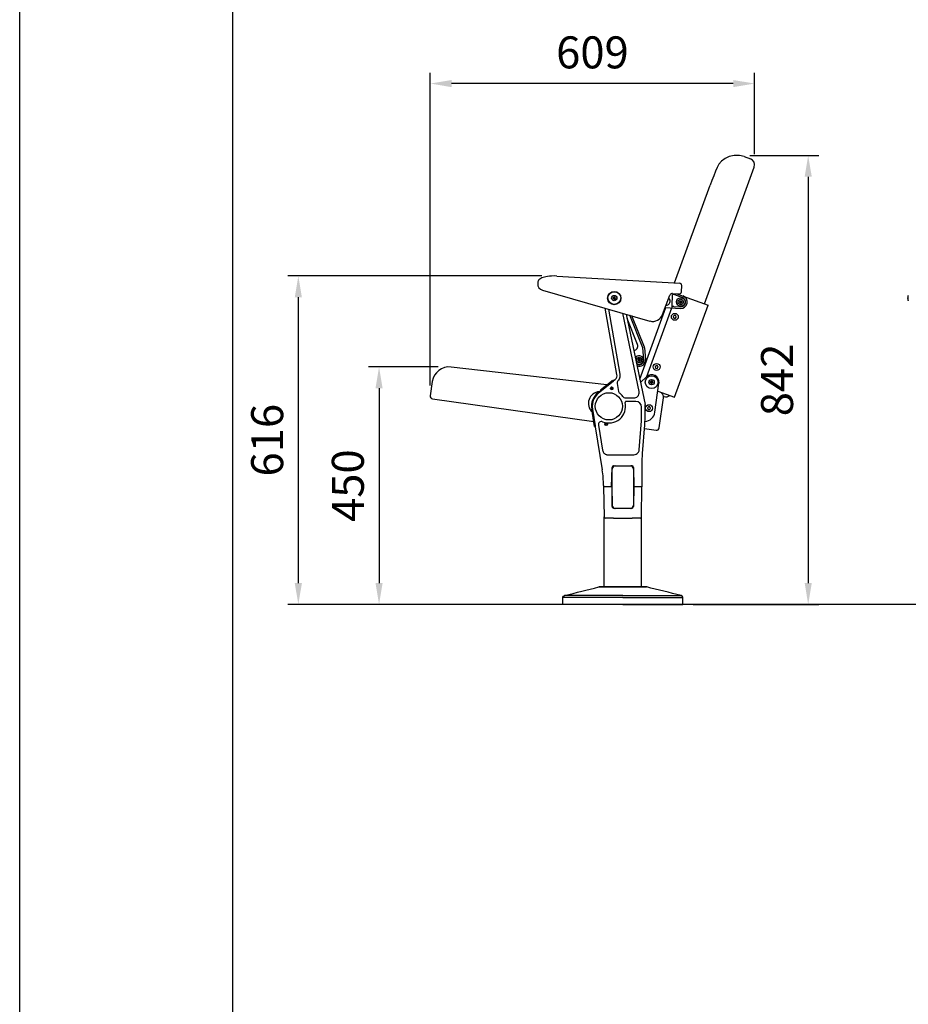
# Model space of a CAD drawing. Units: millimetres. Extents: x 118 to 4318, y 88 to 6028.
# Drawn here: x 118 to 1786, y 3058 to 4905 of the extents above; entities that cross this region are included whole.
import ezdxf
from ezdxf.enums import TextEntityAlignment as Align

# ---------------------------------------------------------------- set-up
doc = ezdxf.new("R2010")
doc.units = ezdxf.units.MM
doc.header["$LTSCALE"] = 500
doc.linetypes.add('DOGS_LTYPE_1', pattern=[0])
doc.layers.add('Cotas_Figueras', color=6, linetype='Continuous')
doc.layers.add('FIGUERAS_MINISPACE 5067', color=7, linetype='Continuous')
doc.styles.add('ARIEL', font='arial.ttf', dxfattribs={"height": 80})
doc.styles.add('COTA20_2018', font='calibri.ttf', dxfattribs={"height": 60})
doc.dimstyles.new('COTA20_2018', dxfattribs={"dimtxt": 60, "dimasz": 40, "dimexe": 20, "dimexo": 20, "dimgap": 20, "dimtad": 1, "dimdec": 0, "dimtxsty": 'COTA20_2018', "dimcen": 2.5, "dimclrd": 4, "dimclre": 4, "dimclrt": 150, "dimadec": 0, "dimazin": 0, "dimtfac": 1, "dimtdec": 0, "dimtmove": 0, "dimatfit": 3, "dimfxl": 1, "dimarcsym": 0})

# ---------------------------------------------------------------- blocks, each defined once
blk = doc.blocks.new('*D9')
at = {"layer": 'Cotas_Figueras', "color": 4, "lineweight": -2, "transparency": 16777216}
for p, q in [((888.9, 4218.8), (888.9, 4805)), ((1497.6, 4652.5), (1497.6, 4805)), ((1457.6, 4785), (928.9, 4785))]:
    blk.add_line(p, q, dxfattribs=at)
at = {"layer": 'Cotas_Figueras', "color": 4, "transparency": 16777216}
for points in [[(928.9, 4791.6), (928.9, 4778.3), (888.9, 4785)], [(1457.6, 4791.6), (1457.6, 4778.3), (1497.6, 4785)]]:
    blk.add_solid(points, dxfattribs=at)
at = {"layer": 'Defpoints', "color": 0, "transparency": 16777216}
for p in [(888.9, 4785), (1497.6, 4632.5), (888.9, 4198.8)]:
    blk.add_point(p, dxfattribs=at)
at = {"layer": 'Cotas_Figueras', "color": 150, "transparency": 16777216, "insert": (1193.3, 4835.7), "char_height": 60, "attachment_point": 5, "style": 'COTA20_2018'}
blk.add_mtext('609', dxfattribs=at)
blk = doc.blocks.new('*D10')
at = {"layer": 'Cotas_Figueras', "color": 4, "lineweight": -2, "transparency": 16777216}
for p, q in [((903.6, 4253.5), (772.9, 4253.5)), ((792.9, 4213.5), (792.9, 3848)), ((1167, 3808), (772.9, 3808))]:
    blk.add_line(p, q, dxfattribs=at)
at = {"layer": 'Cotas_Figueras', "color": 4, "transparency": 16777216}
for points in [[(786.2, 4213.5), (799.5, 4213.5), (792.9, 4253.5)], [(786.2, 3848), (799.5, 3848), (792.9, 3808)]]:
    blk.add_solid(points, dxfattribs=at)
at = {"layer": 'Defpoints', "color": 0, "transparency": 16777216}
for p in [(923.6, 4253.5), (792.9, 3808), (1187, 3808)]:
    blk.add_point(p, dxfattribs=at)
at = {"layer": 'Cotas_Figueras', "color": 150, "transparency": 16777216, "insert": (742.1, 4030.8), "char_height": 60, "attachment_point": 5, "rotation": 90, "style": 'COTA20_2018'}
blk.add_mtext('450', dxfattribs=at)
blk = doc.blocks.new('L5067SF_A00')
for p, q in [((122.8, 840), (134.5, 835.8)), ((48.3, 563.8), (141.6, 820.4)), ((-7.7, 603), (59.1, 786.6)), ((-228.8, 616), (1.8, 602.4)), ((-264.5, 605.1), (-264.7, 601.7)), ((4.9, 586.2), (5.6, 598.2)), ((-256, 589.5), (-54.4, 531.6)), ((-122.3, 574.9), (-123.4, 575.1)), ((-122.3, 574.3), (-123.4, 574.1)), ((-121.6, 575.1), (-122.3, 574.9)), ((-122.3, 574.9), (-122.3, 574.3)), ((-122.3, 574.3), (-121.6, 574.1)), ((-121.8, 575.5), (-121.7, 575.9)), ((-121.7, 573.3), (-121.8, 573.7)), ((-121.7, 576.2), (-121.6, 576.5)), ((-121.7, 575.9), (-121.7, 576.2)), ((-121.7, 573), (-121.7, 573.3)), ((-121.6, 572.7), (-121.7, 573)), ((-121.5, 572.4), (-121.6, 572.7)), ((-121.3, 575.9), (-121.5, 577)), ((-121.3, 575.9), (-121.5, 575.2)), ((-121.5, 574), (-121.3, 573.3)), ((-121.3, 573.3), (-121.5, 572.2)), ((-120.7, 575.9), (-121.3, 575.9)), ((-121.3, 573.3), (-120.7, 573.3)), ((-120.7, 575.9), (-120.5, 577)), ((-120.5, 575.2), (-120.7, 575.9)), ((-120.7, 573.3), (-120.5, 574)), ((-120.7, 573.3), (-120.5, 572.2)), ((-120.5, 577), (-120.5, 576.8)), ((-120.5, 576.8), (-120.4, 576.5)), ((-120.4, 576.5), (-120.3, 576.2)), ((-119.7, 574.9), (-120.4, 575.1)), ((-120.4, 574.1), (-119.7, 574.3)), ((-120.3, 573), (-120.4, 572.7)), ((-120.3, 576.2), (-120.3, 575.9)), ((-120.3, 575.9), (-120.2, 575.5)), ((-120.2, 573.7), (-120.3, 573.3)), ((-120.3, 573.3), (-120.3, 573)), ((-119.7, 574.9), (-118.6, 575.1)), ((-119.7, 574.3), (-119.7, 574.9)), ((-119.7, 574.3), (-118.6, 574.1)), ((-30.2, 543.8), (-16.6, 580)), ((-12.2, 579.5), (-13.3, 561.2)), ((-13, 583.1), (6.9, 575.7)), ((-11.6, 583.2), (0.7, 582.5)), ((-3.3, 582.7), (8, 578.5)), ((-2.4, 582.4), (-2.3, 582.6)), ((8, 578.5), (54.9, 561.4)), ((-116, 431.5), (-137.8, 555.6)), ((-121.5, 572.2), (-121.5, 572.4)), ((-73.3, 422.7), (-24.5, 556.9)), ((-59.8, 427.7), (-13, 556.3)), ((-25.3, 556.9), (3.1, 555.3)), ((-12.7, 559), (-12.9, 556.2)), ((-9.1, 559), (-12.7, 559)), ((-9.1, 559), (3.3, 558.3)), ((-8, 388.5), (54.9, 561.4)), ((2.5, 567.6), (1.3, 567.8)), ((2.5, 566.9), (1.3, 566.8)), ((3.2, 567.7), (2.5, 567.6)), ((2.5, 567.6), (2.5, 566.9)), ((2.5, 566.9), (3.2, 566.8)), ((3, 568.2), (3.1, 568.5)), ((3.1, 566), (3, 566.3)), ((3.1, 568.9), (3.2, 569.2)), ((3.1, 568.5), (3.1, 568.9)), ((3.1, 565.7), (3.1, 566)), ((3.2, 565.3), (3.1, 565.7)), ((3.3, 565), (3.2, 565.3)), ((3.4, 568.5), (3.3, 569.7)), ((3.4, 568.5), (3.3, 567.8)), ((3.3, 566.7), (3.4, 566)), ((3.4, 566), (3.3, 564.8)), ((3.3, 564.8), (3.3, 565)), ((4.1, 568.5), (3.4, 568.5)), ((3.4, 566), (4.1, 566)), ((4.1, 568.5), (4.3, 569.7)), ((4.3, 567.8), (4.1, 568.5)), ((4.1, 566), (4.3, 566.7)), ((4.1, 566), (4.3, 564.8)), ((4.3, 569.7), (4.3, 569.5)), ((4.3, 569.5), (4.4, 569.2)), ((5.1, 567.6), (4.3, 567.7)), ((4.3, 566.8), (5.1, 566.9)), ((4.4, 569.2), (4.5, 568.9)), ((4.5, 565.7), (4.4, 565.3)), ((4.5, 568.9), (4.5, 568.5)), ((4.5, 568.5), (4.6, 568.2)), ((4.6, 566.3), (4.5, 566)), ((4.5, 566), (4.5, 565.7)), ((5.1, 567.6), (6.2, 567.8)), ((5.1, 566.9), (5.1, 567.6)), ((5.1, 566.9), (6.2, 566.8)), ((-132, 553.9), (-110.5, 432.2)), ((-74.3, 399.5), (-104.9, 546.1)), ((-98.7, 544.3), (-63.3, 374.9)), ((-77.4, 487.6), (-97, 536.3)), ((-67.3, 481.2), (-91.9, 542.4)), ((-64.6, 482.6), (-88.2, 541.4)), ((-8.5, 542.1), (-10.3, 539.8)), ((-10.3, 539.8), (-9.2, 537.1)), ((-9.2, 537.1), (-6.3, 536.7)), ((-5.6, 541.7), (-8.5, 542.1)), ((-6.3, 536.7), (-4.6, 539)), ((-4.6, 539), (-5.6, 541.7)), ((-65.4, 459.4), (-67.3, 481.2)), ((-64.3, 481.1), (-62.5, 459.6)), ((-135, 411.8), (-427.3, 445.3)), ((-75.7, 459), (-76.9, 459.1)), ((-75.7, 458.3), (-76.9, 458.1)), ((-75, 459.1), (-75.7, 459)), ((-75.7, 459), (-75.7, 458.3)), ((-75.7, 458.3), (-75, 458.1)), ((-75.2, 459.5), (-75.1, 459.9)), ((-75.1, 457.3), (-75.2, 457.7)), ((-75.1, 460.2), (-75, 460.5)), ((-75.1, 459.9), (-75.1, 460.2)), ((-75.1, 457), (-75.1, 457.3)), ((-75, 456.7), (-75.1, 457)), ((-75, 456.4), (-75, 456.7)), ((-74.9, 456.2), (-75, 456.4)), ((-74.8, 459.9), (-74.9, 461)), ((-74.8, 459.9), (-74.9, 459.2)), ((-74.9, 458.1), (-74.8, 457.3)), ((-74.8, 457.3), (-74.9, 456.2)), ((-74.1, 459.9), (-74.8, 459.9)), ((-74.8, 457.3), (-74.1, 457.3)), ((-74.1, 459.9), (-73.9, 461)), ((-73.9, 459.2), (-74.1, 459.9)), ((-74.1, 457.3), (-73.9, 458.1)), ((-74.1, 457.3), (-73.9, 456.2)), ((-73.9, 461), (-73.9, 460.9)), ((-73.9, 460.9), (-73.8, 460.5)), ((-73.1, 459), (-73.9, 459.1)), ((-73.9, 458.1), (-73.1, 458.3)), ((-73.8, 460.5), (-73.7, 460.2)), ((-73.7, 457), (-73.8, 456.7)), ((-73.7, 460.2), (-73.7, 459.9)), ((-73.7, 459.9), (-73.6, 459.5)), ((-73.6, 457.7), (-73.7, 457.3)), ((-73.7, 457.3), (-73.7, 457)), ((-73.1, 459), (-72, 459.1)), ((-73.1, 458.3), (-73.1, 459)), ((-73.1, 458.3), (-72, 458.1)), ((-42.7, 448.1), (-44.5, 445.8)), ((-44.5, 445.8), (-43.4, 443.2)), ((-39.8, 447.7), (-42.7, 448.1)), ((-40.5, 442.8), (-38.7, 445)), ((-38.7, 445), (-39.8, 447.7)), ((-60.6, 427), (-71.9, 416.2)), ((-43.4, 443.2), (-40.5, 442.8)), ((-462.6, 417.9), (-466.4, 391.4)), ((-123.2, 418.4), (-150.8, 396)), ((-146.6, 402.4), (-126.4, 418.8)), ((-146, 401), (-125.1, 418)), ((-126.4, 406.4), (-127.1, 405.2)), ((-125, 406.4), (-126.4, 406.4)), ((-124.2, 405.2), (-125, 406.4)), ((-124.2, 419.3), (-123.5, 419.8)), ((-124.2, 419.3), (-124, 419)), ((-124, 419), (-124, 419)), ((-122.6, 419.7), (-122.3, 419.3)), ((-122.4, 419.8), (-119.5, 422.1)), ((-122.1, 419.4), (-122.4, 419.8)), ((-122.2, 419.3), (-122.4, 419.1)), ((-122.1, 419.4), (-122.2, 419.3)), ((-115.7, 414.3), (-112.8, 399.7)), ((-52.2, 416.7), (-53.4, 416.8)), ((-52.1, 417.4), (-53.3, 417.7)), ((-52.1, 417.4), (-52.2, 416.7)), ((-52.2, 416.7), (-51.5, 416.5)), ((-51.4, 417.4), (-52.1, 417.4)), ((-51.8, 415.8), (-51.8, 416.1)), ((-51.8, 415.4), (-51.8, 415.8)), ((-51.4, 415.7), (-51.8, 414.6)), ((-51.8, 415.1), (-51.8, 415.4)), ((-51.8, 414.8), (-51.8, 415.1)), ((-51.8, 414.6), (-51.8, 414.8)), ((-51.6, 417.9), (-51.5, 418.3)), ((-51.5, 418.3), (-51.4, 418.6)), ((-51.5, 416.4), (-51.4, 415.7)), ((-51.4, 418.6), (-51.3, 418.9)), ((-51.4, 415.7), (-50.8, 415.6)), ((-51.1, 418.2), (-51.3, 417.5)), ((-51.1, 418.2), (-51.1, 419.4)), ((-50.4, 418.1), (-51.1, 418.2)), ((-50.8, 415.6), (-50.5, 416.3)), ((-50.8, 415.6), (-50.8, 414.4)), ((-50.5, 415.2), (-50.6, 414.9)), ((-50.4, 415.5), (-50.5, 415.2)), ((-50.4, 418.1), (-50.1, 419.3)), ((-50.4, 417.4), (-50.4, 418.1)), ((-50.4, 416.4), (-49.7, 416.4)), ((-50.3, 415.9), (-50.4, 415.5)), ((-49.6, 417.1), (-50.3, 417.3)), ((-50.1, 419.3), (-50.1, 419.1)), ((-50, 418.6), (-50, 418.2)), ((-49.7, 416.4), (-49.6, 417.1)), ((-49.7, 416.4), (-48.6, 416.1)), ((-49.6, 417.1), (-48.4, 417.1)), ((-44.7, 360.5), (-37.1, 415)), ((-151.6, 397.1), (-148.2, 399.8)), ((-147.8, 399.7), (-148.2, 399.8)), ((-128.1, 404.6), (-128.2, 405.2)), ((-127.1, 405.2), (-126.4, 403.9)), ((-126.4, 403.9), (-125, 403.9)), ((-125.3, 403), (-126, 403)), ((-125, 403.9), (-124.2, 405.2)), ((-123.3, 404.6), (-123.5, 404)), ((-123.3, 404.6), (-123.3, 404.6)), ((-39.2, 399.9), (-8, 388.5)), ((-27.6, 390.3), (-28.9, 390.8)), ((-462.1, 385.8), (-159.5, 343.3)), ((-100.1, 387.5), (-84.1, 387.5)), ((-80.5, 380.9), (-98.7, 380.9)), ((-69.7, 345.3), (-69.7, 370.1)), ((-63, 371.6), (-63.3, 374.9)), ((-63, 352.1), (-63, 371.6)), ((-56.8, 370.8), (-58.6, 368.5)), ((-54, 370.4), (-56.8, 370.8)), ((-52.9, 367.7), (-54, 370.4)), ((-36.7, 331.1), (-28.8, 387.3)), ((-157.9, 333.8), (-163.3, 366.3)), ((-162, 366.5), (-156.8, 335.1)), ((-63.6, 337.1), (-63, 352.1)), ((-58.6, 368.5), (-57.5, 365.8)), ((-57.5, 365.8), (-54.7, 365.4)), ((-54.7, 365.4), (-52.9, 367.7)), ((-156.7, 333.5), (-157.1, 333.2)), ((-157.1, 333.2), (-143.7, 252.5)), ((-156.6, 333.6), (-157, 333.4)), ((-156.7, 334), (-156.6, 333.6)), ((-156.6, 333.6), (-156.7, 333.5)), ((-150.9, 336.4), (-143, 289.2)), ((-137, 339.3), (-137.8, 338)), ((-137.8, 338), (-137, 336.8)), ((-135.6, 339.3), (-137, 339.3)), ((-137, 336.8), (-135.6, 336.8)), ((-134.9, 338), (-135.6, 339.3)), ((-135.6, 336.8), (-134.9, 338)), ((-74.2, 290), (-69.7, 344.5)), ((-68.1, 283.1), (-63.6, 337.1)), ((-64.2, 329.9), (-42.4, 326.8)), ((-133.2, 280.7), (-84.1, 280.7)), ((-68.8, 268.1), (-68.1, 283.1)), ((-121, 260), (-89, 260)), ((-68.8, 220.6), (-68.8, 268.1)), ((-126, 220.6), (-125.1, 257.1)), ((-125, 184), (-125, 256)), ((-85, 256), (-85, 184)), ((-84.9, 257.1), (-84, 220.6)), ((-141.3, 223), (-141.3, 220.6)), ((-125.7, 220.6), (-141.3, 220.6)), ((-141, 220.6), (-140, 164.5)), ((-125.7, 220.6), (-125.1, 186)), ((-84.3, 220.6), (-84.9, 186)), ((-68.8, 220.6), (-84.3, 220.6)), ((-70, 164.5), (-69, 220.6)), ((-89, 180), (-121, 180)), ((-140, 164.5), (-140, 164.6)), ((-140, 33), (-140, 164.2)), ((-137.4, 161.6), (-137.5, 161.6)), ((-137.2, 161.6), (-137.4, 161.6)), ((-137, 161.6), (-137.2, 161.6)), ((-122.5, 161.6), (-87.5, 161.6)), ((-87, 161.6), (-87.5, 161.6)), ((-72.5, 161.6), (-72.6, 161.6)), ((-72.5, 161.6), (-72.5, 161.6)), ((-70, 164.5), (-70, 164.6)), ((-70, 33), (-70, 164.2))]:
    blk.add_line(p, q)
for points in [[(122.8, 840), (113.9, 842.1), (103.9, 842.3), (94.8, 840.2), (86.9, 836.5), (80.4, 831.5), (75.4, 825.5), (72.3, 819.8)], [(72.3, 819.8), (69.2, 812.5), (65.7, 804), (62.2, 795), (59.1, 786.6)], [(-228.8, 616), (-233.7, 616.2), (-238.5, 616), (-242.6, 615.7), (-246.2, 615.2), (-249.3, 614.6), (-252.1, 613.9), (-254.7, 613.2), (-256.9, 612.3), (-258.9, 611.4), (-260.6, 610.4), (-262.1, 609.2), (-263.3, 608), (-264.1, 606.6), (-264.5, 605.1)], [(-123.4, 575.1), (-123.1, 575.2), (-122.8, 575.2), (-122.5, 575.3), (-122.3, 575.3), (-122.1, 575.4), (-121.9, 575.4)], [(-123.4, 574.6), (-123.4, 574.8), (-123.4, 575.1)], [(-123.4, 574.1), (-123.4, 574.4), (-123.4, 574.6)], [(-121.9, 573.8), (-122.1, 573.8), (-122.3, 573.9), (-122.6, 573.9), (-122.8, 574), (-123.1, 574), (-123.4, 574.1)], [(-121.9, 575.4), (-121.9, 575.4), (-121.9, 575.4), (-121.8, 575.4), (-121.8, 575.5), (-121.8, 575.5), (-121.8, 575.5)], [(-121.8, 573.7), (-121.8, 573.7), (-121.8, 573.7), (-121.8, 573.8), (-121.9, 573.8), (-121.9, 573.8), (-121.9, 573.8)], [(-121.6, 576.5), (-121.5, 576.9), (-121.5, 577)], [(-121.5, 577), (-121.2, 577), (-120.8, 577), (-120.5, 577)], [(-120.4, 572.7), (-120.5, 572.3), (-120.5, 572.2)], [(-120.2, 575.5), (-120.2, 575.5), (-120.2, 575.5), (-120.2, 575.4), (-120.1, 575.4), (-120.1, 575.4), (-120.1, 575.4)], [(-120.1, 573.8), (-120.1, 573.8), (-120.1, 573.8), (-120.2, 573.8), (-120.2, 573.7), (-120.2, 573.7), (-120.2, 573.7)], [(-120.1, 575.4), (-119.9, 575.4), (-119.7, 575.3), (-119.4, 575.3), (-119.2, 575.2), (-118.9, 575.2), (-118.6, 575.1)], [(-118.6, 574.1), (-118.9, 574), (-119.2, 574), (-119.5, 573.9), (-119.7, 573.9), (-119.9, 573.8), (-120.1, 573.8)], [(-118.6, 575.1), (-118.6, 574.8), (-118.6, 574.6)], [(-118.6, 574.6), (-118.6, 574.4), (-118.6, 574.1)], [(-10.8, 582.3), (-11.3, 581.7), (-11.8, 581), (-12.1, 580.3), (-12.2, 579.5)], [(-120.5, 572.2), (-120.8, 572.2), (-121.2, 572.2), (-121.5, 572.2)], [(-13.3, 561.2), (-13.3, 560.8), (-13.3, 560.4), (-13.2, 560), (-13, 559.5), (-12.7, 559)], [(1.3, 567.8), (1.7, 567.8), (2, 567.9), (2.2, 567.9), (2.5, 568), (2.7, 568), (2.9, 568.1)], [(1.3, 567.3), (1.3, 567.5), (1.3, 567.8)], [(1.3, 566.8), (1.3, 567), (1.3, 567.3)], [(2.9, 566.5), (2.7, 566.5), (2.5, 566.5), (2.2, 566.6), (2, 566.6), (1.7, 566.7), (1.3, 566.8)], [(2.9, 568.1), (2.9, 568.1), (2.9, 568.1), (2.9, 568.1), (3, 568.1), (3, 568.2), (3, 568.2)], [(3, 566.3), (3, 566.4), (3, 566.4), (2.9, 566.4), (2.9, 566.4), (2.9, 566.5), (2.9, 566.5)], [(3.2, 569.2), (3.3, 569.5), (3.3, 569.7)], [(3.3, 569.7), (3.6, 569.7), (4, 569.7), (4.3, 569.7)], [(4.3, 564.8), (4, 564.8), (3.6, 564.8), (3.3, 564.8)], [(4.4, 565.3), (4.3, 565), (4.3, 564.8)], [(4.6, 568.2), (4.6, 568.2), (4.6, 568.1), (4.6, 568.1), (4.7, 568.1), (4.7, 568.1), (4.7, 568.1)], [(4.7, 566.5), (4.7, 566.5), (4.7, 566.4), (4.6, 566.4), (4.6, 566.4), (4.6, 566.4), (4.6, 566.3)], [(4.7, 568.1), (4.9, 568), (5.1, 568), (5.3, 567.9), (5.6, 567.9), (5.9, 567.8), (6.2, 567.8)], [(6.2, 566.8), (5.9, 566.7), (5.6, 566.6), (5.3, 566.6), (5.1, 566.5), (4.9, 566.5), (4.7, 566.5)], [(6.2, 567.8), (6.2, 567.5), (6.2, 567.3)], [(6.2, 567.3), (6.2, 567), (6.2, 566.8)], [(-76.9, 459.1), (-76.5, 459.2), (-76.2, 459.2), (-76, 459.3), (-75.7, 459.3), (-75.5, 459.4), (-75.3, 459.4)], [(-76.9, 458.6), (-76.9, 458.9), (-76.9, 459.1)], [(-76.9, 458.1), (-76.9, 458.4), (-76.9, 458.6)], [(-75.3, 457.8), (-75.5, 457.8), (-75.7, 457.9), (-76, 457.9), (-76.2, 458), (-76.5, 458), (-76.9, 458.1)], [(-75.3, 459.4), (-75.3, 459.4), (-75.3, 459.4), (-75.3, 459.5), (-75.2, 459.5), (-75.2, 459.5), (-75.2, 459.5)], [(-75.2, 457.7), (-75.2, 457.7), (-75.2, 457.7), (-75.3, 457.8), (-75.3, 457.8), (-75.3, 457.8), (-75.3, 457.8)], [(-75, 460.5), (-75, 460.9), (-74.9, 461)], [(-74.9, 461), (-74.6, 461.1), (-74.2, 461.1), (-73.9, 461)], [(-73.9, 456.2), (-74.2, 456.2), (-74.6, 456.2), (-74.9, 456.2)], [(-73.8, 456.7), (-73.9, 456.4), (-73.9, 456.2)], [(-73.6, 459.5), (-73.6, 459.5), (-73.6, 459.5), (-73.6, 459.5), (-73.5, 459.4), (-73.5, 459.4), (-73.5, 459.4)], [(-73.5, 457.8), (-73.5, 457.8), (-73.5, 457.8), (-73.6, 457.8), (-73.6, 457.7), (-73.6, 457.7), (-73.6, 457.7)], [(-73.5, 459.4), (-73.3, 459.4), (-73.1, 459.3), (-72.9, 459.3), (-72.6, 459.2), (-72.3, 459.2), (-72, 459.1)], [(-72, 458.1), (-72.3, 458), (-72.6, 458), (-72.9, 457.9), (-73.1, 457.9), (-73.3, 457.8), (-73.5, 457.8)], [(-72, 459.1), (-72, 458.9), (-72, 458.6)], [(-72, 458.6), (-72, 458.4), (-72, 458.1)], [(-110.5, 432.2), (-110.3, 430.5), (-110.3, 428.5), (-110.6, 426.5), (-111.2, 424.4), (-112.1, 422.5), (-113.1, 420.9), (-114.2, 419.5)], [(-124, 419), (-124.1, 418.8), (-124.3, 418.7), (-124.5, 418.5), (-124.8, 418.2), (-125.1, 418)], [(-122.4, 419.1), (-122.8, 418.8), (-123.2, 418.4)], [(-114.2, 419.5), (-115, 418.4), (-115.6, 417.1), (-115.8, 415.7), (-115.7, 414.3)], [(-53.4, 416.8), (-53.4, 417), (-53.3, 417.2)], [(-52, 416.2), (-52.1, 416.3), (-52.3, 416.4), (-52.6, 416.4), (-52.8, 416.5), (-53.1, 416.6), (-53.4, 416.8)], [(-53.3, 417.7), (-52.9, 417.8), (-52.6, 417.8), (-52.4, 417.8), (-52.1, 417.8), (-51.9, 417.8), (-51.7, 417.8)], [(-53.3, 417.2), (-53.3, 417.5), (-53.3, 417.7)], [(-51.8, 416.1), (-51.8, 416.1), (-51.9, 416.2), (-51.9, 416.2), (-51.9, 416.2), (-51.9, 416.2), (-52, 416.2)], [(-50.8, 414.4), (-51.1, 414.5), (-51.4, 414.5), (-51.8, 414.6)], [(-51.7, 417.8), (-51.7, 417.8), (-51.7, 417.8), (-51.6, 417.9), (-51.6, 417.9), (-51.6, 417.9), (-51.6, 417.9)], [(-51.3, 418.9), (-51.1, 419.2), (-51.1, 419.4)], [(-51.1, 419.4), (-50.7, 419.3), (-50.4, 419.3), (-50.1, 419.3)], [(-50.6, 414.9), (-50.7, 414.6), (-50.8, 414.4)], [(-50.1, 416), (-50.1, 416), (-50.2, 416), (-50.2, 415.9), (-50.2, 415.9), (-50.2, 415.9), (-50.3, 415.9)], [(-50.1, 419.1), (-50.1, 418.7), (-50, 418.6)], [(-48.6, 416.1), (-48.9, 416), (-49.2, 416), (-49.5, 416), (-49.7, 416), (-49.9, 416), (-50.1, 416)], [(-50, 418.2), (-50, 417.9), (-50, 417.7)], [(-50, 417.7), (-50, 417.7), (-50, 417.7), (-50, 417.6), (-49.9, 417.6), (-49.9, 417.6), (-49.9, 417.6)], [(-49.9, 417.6), (-49.7, 417.5), (-49.5, 417.4), (-49.3, 417.4), (-49, 417.3), (-48.8, 417.2), (-48.4, 417.1)], [(-48.5, 416.6), (-48.5, 416.3), (-48.6, 416.1)], [(-48.4, 417.1), (-48.5, 416.8), (-48.5, 416.6)], [(-150.8, 396), (-154, 393), (-156.8, 389.5), (-159.2, 385.4), (-161, 380.9), (-162.1, 376.1), (-162.4, 371.3), (-162, 366.5)], [(-146, 401), (-146.4, 400.7), (-146.8, 400.4), (-147.1, 400.2), (-147.4, 400), (-147.6, 399.8), (-147.7, 399.8), (-147.8, 399.7)], [(-128.2, 405.2), (-128.2, 405.3), (-128.2, 405.4)], [(-126, 403), (-126.7, 403.2), (-127.2, 403.5), (-127.7, 404), (-128.1, 404.6)], [(-123.5, 404), (-124, 403.5), (-124.6, 403.2), (-125.3, 403)], [(-112.8, 399.7), (-112.4, 398.4), (-111.7, 397.2), (-110.8, 396.2)], [(-105, 390), (-104, 389), (-102.8, 388.2), (-101.5, 387.7), (-100.1, 387.5)], [(-84.1, 387.5), (-82.5, 387.6), (-80.7, 388.1), (-78.8, 389), (-77.1, 390.4), (-75.7, 392.1), (-74.7, 394.1), (-74.2, 396.1), (-74.1, 398), (-74.3, 399.5)], [(-98.7, 380.9), (-99.3, 380.8), (-99.8, 380.6), (-100.2, 380.2), (-100.5, 379.7), (-100.7, 379.1), (-100.6, 378.5)], [(-156.8, 335.1), (-156.7, 334.5), (-156.7, 334)], [(-69.7, 344.5), (-69.7, 344.9), (-69.7, 345.3)], [(-143, 289.2), (-142.7, 287.8), (-142.1, 286.3), (-141.3, 285), (-140.3, 283.8), (-139.3, 282.8), (-138.2, 282.1), (-137.2, 281.6), (-136.3, 281.3), (-135.5, 281), (-134.7, 280.9), (-133.9, 280.8), (-133.2, 280.7)], [(-84.1, 280.7), (-81.8, 281), (-79.7, 281.8), (-78, 282.9), (-76.7, 284.1), (-75.8, 285.4), (-75.1, 286.6), (-74.6, 287.8), (-74.4, 289), (-74.2, 290)], [(-122.5, 161.6), (-123, 161.6), (-123.6, 161.7), (-124.5, 161.7), (-125.5, 161.7), (-126.7, 161.8), (-127.9, 161.8), (-129.3, 161.8), (-130.7, 161.8), (-132.1, 161.8), (-133.3, 161.8), (-134.5, 161.7), (-135.5, 161.7), (-136.4, 161.7), (-137, 161.6)], [(-73, 161.6), (-73.6, 161.7), (-74.5, 161.7), (-75.5, 161.7), (-76.7, 161.8), (-77.9, 161.8), (-79.3, 161.8), (-80.7, 161.8), (-82.1, 161.8), (-83.3, 161.8), (-84.5, 161.7), (-85.5, 161.7), (-86.4, 161.7), (-87, 161.6)], [(-72.6, 161.6), (-72.8, 161.6), (-73, 161.6)], [(-105, 32.8), (-149.6, 32.8)], [(-105, 32.8), (-60.5, 32.8)], [(-105, 12.9), (-217.5, 12.9)], [(-105, 16.7), (-214.5, 16.7)], [(-105, 16.7), (4.5, 16.7)], [(-105, 12.9), (7.5, 12.9)]]:
    blk.add_lwpolyline(points)
at = {"flags": 128}
for points in [[(-105, 0), (-217.5, 0), (-217.5, 13.5, -0.24907), (-214.5, 16.7, -0.002887), (-149.8, 32.8), (-149.6, 32.8), (-149.6, 33), (-105, 33)], [(-105, 0), (7.5, 0), (7.5, 13.5, 0.24907), (4.5, 16.7, 0.002887), (-60.2, 32.8), (-60.5, 32.8), (-60.5, 33), (-105, 33)]]:
    blk.add_lwpolyline(points, format="xyb", dxfattribs=at)
for centre, radius in [((-121, 574.6), 12.5), ((-121, 574.6), 12), ((-121, 574.6), 5), ((3.8, 567.3), 8), ((3.8, 567.3), 5.1), ((3.8, 567.3), 5), ((-7.4, 539.4), 6.5), ((-74.4, 458.6), 5.1), ((-74.4, 458.6), 5), ((-41.6, 445.4), 6.5), ((-50.9, 416.9), 12), ((-50.9, 416.9), 5), ((-131, 371.6), 25.6), ((-55.8, 368.1), 6.5), ((-136.3, 338), 2.5), ((-136.3, 338), 2.1)]:
    blk.add_circle(centre, radius)
for centre, radius, start, end in [((130.4, 824.5), 12, 340.0054, 70.0054), ((-252.7, 601), 12, 176.6304, 253.997), ((1.6, 598.4), 4, 356.6304, 86.6304), ((-121.6, 575.2), 0.1, 280, 350), ((-121.6, 574), 0.1, 10, 80), ((-120.4, 575.2), 0.1, 190, 260), ((-120.4, 574), 0.1, 100, 170), ((-24.2, 568.9), 8, 273.0914, 45.7206), ((-11.9, 578.2), 5, 86.6304, 159.3889), ((0.9, 586.5), 4, 266.6304, 356.6304), ((3.8, 567.3), 12, 266.6304, 69.6304), ((3.8, 567.3), 9, 266.6304, 69.6304), ((3.2, 567.8), 0.1, 280, 350), ((3.2, 566.7), 0.1, 10, 80), ((3.8, 567.3), 8, 266.6304, 281.1377), ((4.4, 567.8), 0.1, 190, 260), ((4.4, 566.7), 0.1, 100, 170), ((-48.9, 550.9), 20, 253.997, 339.3889), ((-84.8, 484.6), 8, 272.162, 21.8819), ((-69.3, 480.7), 5, 4.8819, 21.8819), ((-74.4, 458.6), 8, 230.4303, 153.1695), ((-430.9, 413.5), 32, 83.4713, 172.0054), ((-74.4, 458.6), 9, 237.8229, 4.8819), ((-74.4, 458.6), 12, 250.3153, 4.8819), ((-75, 459.2), 0.1, 280, 350), ((-75, 458), 0.1, 10, 80), ((-73.8, 459.2), 0.1, 190, 260), ((-73.8, 458), 0.1, 100, 170), ((-125.8, 429.8), 10, 309, 10), ((-50.9, 416.9), 14, 352.0054, 133.7096), ((-125.7, 405.2), 2.5, 346.3246, 175.6772), ((-125.7, 405.2), 2.1, 270, 191.25), ((-125.4, 417.6), 1.5, 41.9992, 129), ((-123.1, 419.4), 0.6, 39, 129), ((-51.6, 416.4), 0.1, 2.0054, 72.0054), ((-51.4, 417.5), 0.1, 272.0054, 342.0054), ((-50.4, 416.3), 0.1, 92.0054, 162.0054), ((-50.3, 417.4), 0.1, 182.0054, 252.0054), ((-461.4, 390.7), 5, 172.0054, 262.0054), ((-147.4, 377), 22.1, 94.8252, 226.9401), ((-131, 371.6), 32.8, 129, 189.4), ((-145.6, 401.3), 1.5, 129, 216.5583), ((-125.7, 405.2), 2, 196.6108, 277.3666), ((-131, 371.6), 31.9, 35.2839, 50.5827), ((-40.7, 389), 12, 352.0054, 44.8098), ((-23.5, 401.6), 12, 250.0054, 303.9699), ((-131, 371.6), 31.2, 247.6158, 12.7971), ((-80.5, 370.1), 10.8, 0, 90), ((-64.5, 363.3), 20, 273.2874, 352.0054), ((-157.3, 333.9), 0.6, 189.4, 302.4), ((-145.1, 337.4), 5.84, 67.6158, 189.4206), ((-41.7, 331.8), 5, 262.0054, 352.0054), ((-122.1, 257), 3, 90, 178.5), ((-119, 254), 6, 90, 180), ((-121, 256), 4, 90, 180), ((-91, 254), 6, 0, 90), ((-89, 256), 4, 0, 90), ((-87.9, 257), 3, 1.5, 90), ((-321.2, 223), 180, 0, 9.4206), ((-119, 186), 6, 180, 270), ((-91, 186), 6, 270, 0), ((-121, 184), 4, 180, 270), ((-89, 184), 4, 270, 0), ((-137, 164.6), 3, 181, 260.8328), ((-73, 164.6), 3, 279.1672, 359)]:
    blk.add_arc(centre, radius, start, end)
blk = doc.blocks.new('FG35067SF')
for p, q in [((-779.5, 575.7), (-779.5, 575.5)), ((-779.5, 575.5), (-779.5, 575.4)), ((-779.5, 575.5), (-779.5, 575.5)), ((-779.5, 575.5), (-779.5, 575.5)), ((-779.5, 575.4), (-779.5, 575.4)), ((-779.5, 575.4), (-779.5, 575.4)), ((-779.5, 575.4), (-779.5, 575.4)), ((-779.5, 575.4), (-779.4, 575.3)), ((-779.5, 575.4), (-779.5, 575.4)), ((-779.4, 573.9), (-779.5, 573.8)), ((-779.5, 573.8), (-779.5, 573.8)), ((-779.5, 573.8), (-779.5, 573.7)), ((-779.5, 573.8), (-779.5, 573.8)), ((-779.5, 573.8), (-779.5, 573.8)), ((-779.5, 573.8), (-779.5, 573.8)), ((-779.5, 573.7), (-779.5, 573.5)), ((-779.5, 573.7), (-779.5, 573.7)), ((-779.5, 573.7), (-779.5, 573.7)), ((-779.5, 573.7), (-779.5, 573.7)), ((-779.4, 575.3), (-779.4, 575.3)), ((-779.4, 573.9), (-779.4, 573.9)), ((-779.2, 577), (-779.2, 577)), ((-779.3, 572.4), (-779.2, 572.2)), ((-779.2, 572.2), (-779.2, 572.2))]:
    blk.add_line(p, q)
for points in [[(-779.2, 577), (-779.3, 576.8), (-779.3, 576.7), (-779.3, 576.5), (-779.4, 576.4), (-779.4, 576.2), (-779.4, 576), (-779.4, 575.9), (-779.5, 575.7)], [(-779.5, 573.5), (-779.4, 573.3), (-779.4, 573.2), (-779.4, 573), (-779.4, 572.8), (-779.3, 572.7), (-779.3, 572.5), (-779.3, 572.4)], [(-779.4, 575.3), (-779.4, 575.2), (-779.3, 575.2), (-779.2, 575.1)], [(-779.2, 574.1), (-779.3, 574), (-779.4, 574), (-779.4, 573.9)], [(-779.2, 575.1), (-779.2, 574.8), (-779.2, 574.6)], [(-779.2, 574.6), (-779.2, 574.4), (-779.2, 574.1)]]:
    blk.add_lwpolyline(points)
for centre, radius, start, end in [((-769.5, 574.6), 10, 151.7263, 165.8032), ((-777.9, 579.1), 0.5, 132.1703, 151.7263), ((-769.5, 574.6), 10, 194.1968, 208.2737), ((-777.9, 570.1), 0.5, 208.2737, 227.8297)]:
    blk.add_arc(centre, radius, start, end)
blk = doc.blocks.new('*D14')
at = {"layer": 'Cotas_Figueras', "color": 4, "lineweight": -2, "transparency": 16777216}
for p, q in [((1488.5, 4650.2), (1618.2, 4650.2)), ((1598.2, 4610.2), (1598.2, 3848)), ((1382.1, 3808), (1618.2, 3808))]:
    blk.add_line(p, q, dxfattribs=at)
at = {"layer": 'Cotas_Figueras', "color": 4, "transparency": 16777216}
for points in [[(1591.6, 4610.2), (1604.9, 4610.2), (1598.2, 4650.2)], [(1591.6, 3848), (1604.9, 3848), (1598.2, 3808)]]:
    blk.add_solid(points, dxfattribs=at)
at = {"layer": 'Defpoints', "color": 0, "transparency": 16777216}
for p in [(1468.5, 4650.2), (1362.1, 3808), (1598.2, 3808)]:
    blk.add_point(p, dxfattribs=at)
at = {"layer": 'Cotas_Figueras', "color": 150, "transparency": 16777216, "insert": (1547.5, 4229.1), "char_height": 60, "attachment_point": 5, "rotation": 90, "style": 'COTA20_2018'}
blk.add_mtext('842', dxfattribs=at)
blk = doc.blocks.new('*D16')
at = {"layer": 'Cotas_Figueras', "color": 4, "lineweight": -2, "transparency": 16777216}
for p, q in [((1098.5, 4424.1), (621.4, 4424.1)), ((641.4, 4384.1), (641.4, 3848)), ((1075.8, 3808), (621.4, 3808))]:
    blk.add_line(p, q, dxfattribs=at)
at = {"layer": 'Cotas_Figueras', "color": 4, "transparency": 16777216}
for points in [[(634.7, 4384.1), (648.1, 4384.1), (641.4, 4424.1)], [(634.7, 3848), (648.1, 3848), (641.4, 3808)]]:
    blk.add_solid(points, dxfattribs=at)
at = {"layer": 'Defpoints', "color": 0, "transparency": 16777216}
for p in [(1118.5, 4424.1), (641.4, 3808), (1095.8, 3808)]:
    blk.add_point(p, dxfattribs=at)
at = {"layer": 'Cotas_Figueras', "color": 150, "transparency": 16777216, "insert": (590.7, 4116.1), "char_height": 60, "attachment_point": 5, "rotation": 90, "style": 'COTA20_2018'}
blk.add_mtext('616', dxfattribs=at)
blk = doc.blocks.new('CAJE')
blk.add_lwpolyline([(-4200, 5940), (0, 5940), (0, 0), (-4200, 0)], close=True)
at = {"linetype": 'DOGS_LTYPE_1'}
blk.add_lwpolyline([(-3800, 5840), (-100, 5840), (-100, 100), (-3800, 100)], close=True, dxfattribs=at)
at = {"style": 'ARIEL'}
blk.add_attdef('MODELO', text='', height=80, dxfattribs=at).set_placement((-1110.2, 5704.9), align=Align.MIDDLE_CENTER)
at = {"style": 'ARIEL', "width": 0.8}
for tag, p in [('DESCRIPTIVO_1', (-1113.1, 5578.6)), ('DESCRIPTIVO_2', (-1113.1, 5490.3))]:
    blk.add_attdef(tag, text='', height=54.7, dxfattribs=at).set_placement(p, align=Align.MIDDLE_CENTER)

msp = doc.modelspace()

# ---------------------------------------------------------------- linework, layer by layer
msp.add_line((4132.1, 3808), (814, 3808))

# ---------------------------------------------------------------- block references
msp.add_blockref('CAJE', (4318.5, 88))
at = {"layer": 'FIGUERAS_MINISPACE 5067', "lineweight": 0}
for name, p in [('L5067SF_A00', (1355.3, 3808)), ('FG35067SF', (2564.3, 3808))]:
    msp.add_blockref(name, p, dxfattribs=at)

# ---------------------------------------------------------------- dimensions: what is measured, and where the dimension line sits
at = {"layer": 'Cotas_Figueras'}
dim = msp.add_linear_dim(base=(888.9, 4785), p1=(1497.6, 4632.5), p2=(888.9, 4198.8), dimstyle='COTA20_2018', dxfattribs=at)
dim.commit()
dim.dimension.update_dxf_attribs({"geometry": '*D9', "text_midpoint": (1193.3, 4835.7)})
for base, p1, p2, picture, middle in [((1598.2, 3808), (1468.5, 4650.2), (1362.1, 3808), '*D14', (1547.5, 4229.1)), ((641.4, 3808), (1118.5, 4424.1), (1095.8, 3808), '*D16', (590.7, 4116.1))]:
    dim = msp.add_linear_dim(base=base, p1=p1, p2=p2, angle=90, dimstyle='COTA20_2018', dxfattribs=at)
    dim.commit()
    dim.dimension.update_dxf_attribs({"geometry": picture, "text_midpoint": middle})
dim = msp.add_linear_dim(base=(792.9, 3808), p1=(923.6, 4253.5), p2=(1187, 3808), angle=90, text='450', dimstyle='COTA20_2018', dxfattribs=at)
dim.commit()
dim.dimension.update_dxf_attribs({"geometry": '*D10', "text_midpoint": (742.1, 4030.8)})

doc.saveas('drawing.dxf')
